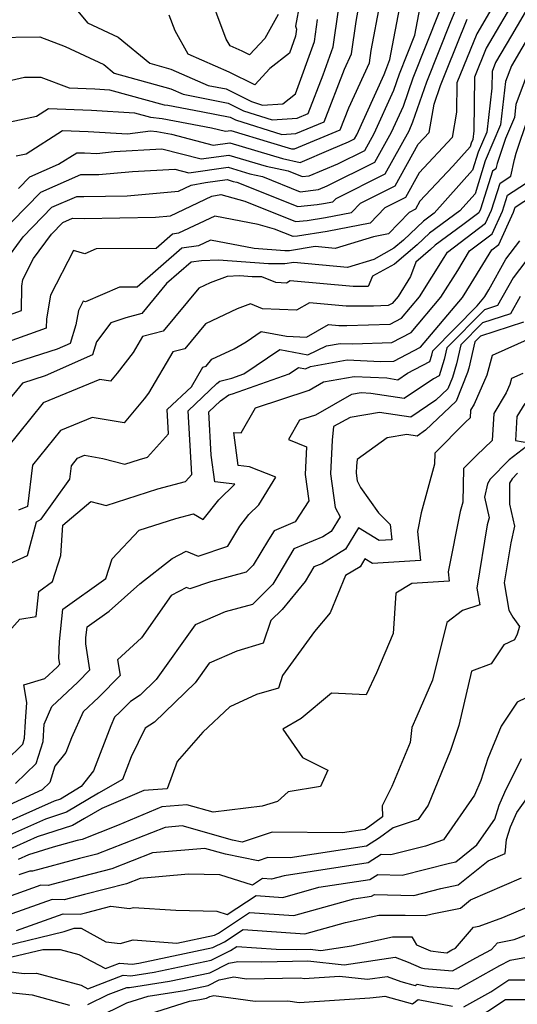
# Model space of a CAD drawing. Extents: x 2106028 to 2114230, y 2865558 to 2871231.
# Drawn here: x 2106231 to 2106311, y 2868553 to 2868712 of the extents above; entities that cross this region are included whole.
import ezdxf

# ---------------------------------------------------------------- set-up
doc = ezdxf.new("R2010")
doc.units = 0

msp = doc.modelspace()

# ---------------------------------------------------------------- linework, layer by layer
at = {"layer": 'Unknown_Line_Type', "color": 0}
for points in [[(2106276.91, 2868718.22, 2860), (2106275.52, 2868710.68, 2860), (2106275.68, 2868710.2, 2860), (2106275.51, 2868709.04, 2860), (2106274.53, 2868706.3, 2860), (2106271.35, 2868703.82, 2860), (2106268.93, 2868701.23, 2860), (2106264.81, 2868703.23, 2860), (2106258.21, 2868706.16, 2860), (2106256.09, 2868709.92, 2860), (2106255.14, 2868712.45, 2860)], [(2106272.71, 2868712.51, 2858), (2106270.56, 2868708.67, 2858), (2106268.1, 2868706.04, 2858), (2106266.89, 2868706.63, 2858), (2106264.96, 2868707.49, 2858), (2106264.34, 2868708.59, 2858), (2106261.17, 2868717.09, 2858)], [(2106311.22, 2868715.65, 2882), (2106306.21, 2868707.13, 2882), (2106304.31, 2868702.43, 2882), (2106304.23, 2868693.79, 2882), (2106304.07, 2868692.42, 2882), (2106303.8, 2868691.8, 2882), (2106303.62, 2868691.23, 2882), (2106300.83, 2868688.12, 2882), (2106295.54, 2868682.46, 2882), (2106294.84, 2868681.2, 2882), (2106293.78, 2868680.67, 2882), (2106290.5, 2868677.24, 2882), (2106288.07, 2868676.76, 2882), (2106281.9, 2868674.86, 2882), (2106278.65, 2868675.17, 2882), (2106274.55, 2868674.49, 2882), (2106273.78, 2868674.49, 2882), (2106268.86, 2868674.85, 2882), (2106261.82, 2868676.2, 2882), (2106259.84, 2868675.27, 2882), (2106257.18, 2868674.91, 2882), (2106249.98, 2868668.63, 2882), (2106247.15, 2868668.62, 2882), (2106241.67, 2868666.26, 2882), (2106241.29, 2868666.37, 2882), (2106240.52, 2868664.86, 2882), (2106240.11, 2868662.58, 2882), (2106239.2, 2868659.59, 2882), (2106237.11, 2868658.66, 2882), (2106227.8, 2868655.69, 2882)], [(2106308.25, 2868715.52, 2880), (2106304.68, 2868709.45, 2880), (2106301.46, 2868701.51, 2880), (2106301.42, 2868696.79, 2880), (2106300.72, 2868692.74, 2880), (2106295.41, 2868687.07, 2880), (2106293.2, 2868683.09, 2880), (2106289.86, 2868681.42, 2880), (2106287.5, 2868678.96, 2880), (2106280.6, 2868677.6, 2880), (2106275.81, 2868676.85, 2880), (2106275.1, 2868676.77, 2880), (2106272.11, 2868677.97, 2880), (2106269.49, 2868678.71, 2880), (2106262.5, 2868680.05, 2880), (2106256.67, 2868677.31, 2880), (2106255.68, 2868677.18, 2880), (2106253.03, 2868674.86, 2880), (2106243.37, 2868674.81, 2880), (2106241.53, 2868674.02, 2880), (2106239.73, 2868674.55, 2880), (2106236.05, 2868667.36, 2880), (2106235.37, 2868663.56, 2880), (2106235.34, 2868662.05, 2880), (2106229.22, 2868659.83, 2880)], [(2106230.49, 2868689.76, 2870), (2106232.1, 2868690.11, 2870), (2106237.98, 2868693.85, 2870), (2106242.07, 2868693.69, 2870), (2106248.41, 2868693.31, 2870), (2106252.11, 2868693.8, 2870), (2106253.13, 2868693.7, 2870), (2106255.5, 2868693.26, 2870), (2106262.23, 2868691.51, 2870), (2106264.92, 2868691.89, 2870), (2106273.41, 2868689.33, 2870), (2106276.26, 2868688.72, 2870), (2106281.23, 2868690.86, 2870), (2106284.03, 2868692.03, 2870), (2106285.01, 2868692.52, 2870), (2106285.36, 2868693.15, 2870), (2106289.78, 2868702.87, 2870), (2106290.03, 2868703.6, 2870), (2106290.71, 2868705.3, 2870), (2106292.45, 2868714.6, 2870)], [(2106230.85, 2868684.5, 2872), (2106232.69, 2868686.4, 2872), (2106237.33, 2868688.43, 2872), (2106240.26, 2868690.29, 2872), (2106241.52, 2868690.24, 2872), (2106243.47, 2868690.13, 2872), (2106246.28, 2868690.5, 2872), (2106253.95, 2868690.92, 2872), (2106260.27, 2868689.28, 2872), (2106264.77, 2868689.91, 2872), (2106270.76, 2868688.11, 2872), (2106274.31, 2868687.34, 2872), (2106276.59, 2868686.43, 2872), (2106277.71, 2868686.55, 2872), (2106282.32, 2868688.48, 2872), (2106286.65, 2868690.64, 2872), (2106288.16, 2868693.37, 2872), (2106291.33, 2868700.33, 2872), (2106292.23, 2868702.97, 2872), (2106294.74, 2868709.22, 2872), (2106295.79, 2868714.84, 2872)], [(2106238.32, 2868715.64, 2862), (2106241.98, 2868711.19, 2862), (2106246.95, 2868708.87, 2862), (2106252.04, 2868704.69, 2862), (2106255.43, 2868703.74, 2862), (2106261.43, 2868701.12, 2862), (2106264.32, 2868700.56, 2862), (2106268.42, 2868698.51, 2862), (2106270.2, 2868697.96, 2862), (2106273.45, 2868698.14, 2862), (2106275.52, 2868699.75, 2862), (2106278.54, 2868708.2, 2862), (2106279.04, 2868711.75, 2862)], [(2106313.39, 2868714.45, 2884), (2106310.29, 2868709.14, 2884), (2106307.74, 2868704.81, 2884), (2106307.15, 2868703.35, 2884), (2106307.13, 2868700.67, 2884), (2106306.3, 2868693.59, 2884), (2106304.92, 2868690.39, 2884), (2106304.02, 2868687.45, 2884), (2106297.83, 2868680.54, 2884), (2106296.11, 2868679.28, 2884), (2106292.89, 2868676.22, 2884), (2106291.35, 2868674.91, 2884), (2106288.09, 2868673.11, 2884), (2106283.85, 2868671.8, 2884), (2106275.23, 2868672.63, 2884), (2106273.76, 2868672.39, 2884), (2106271.14, 2868672.4, 2884), (2106263.11, 2868672.99, 2884), (2106260.37, 2868672.88, 2884), (2106258.68, 2868672.65, 2884), (2106254.73, 2868669.2, 2884), (2106250.74, 2868664.39, 2884), (2106248.15, 2868663.71, 2884), (2106245.77, 2868662.9, 2884), (2106243.42, 2868659.81, 2884), (2106242.8, 2868657.76, 2884), (2106235.14, 2868654.35, 2884), (2106231.49, 2868653.19, 2884), (2106223.43, 2868643.37, 2884)], [(2106225.49, 2868701.01, 2866), (2106231.85, 2868702.42, 2866), (2106234.49, 2868702.46, 2866), (2106239.02, 2868700.74, 2866), (2106243.19, 2868700.57, 2866), (2106245.52, 2868700.43, 2866), (2106254.31, 2868697.98, 2866), (2106254.94, 2868697.92, 2866), (2106260.27, 2868696.91, 2866), (2106264.98, 2868695.99, 2866), (2106265.82, 2868695.58, 2866), (2106273.28, 2868693.24, 2866), (2106275.54, 2868693.37, 2866), (2106280.12, 2868695.28, 2866), (2106283.38, 2868703.75, 2866), (2106284.51, 2868706.2, 2866), (2106285.25, 2868711.39, 2866), (2106285.76, 2868714.12, 2866)], [(2106226.49, 2868708.83, 2864), (2106234.31, 2868708.93, 2864), (2106238.36, 2868707.4, 2864), (2106244.61, 2868704.48, 2864), (2106246.29, 2868703.11, 2864), (2106255.41, 2868700.55, 2864), (2106257.38, 2868699.69, 2864), (2106264.65, 2868698.28, 2864), (2106267.12, 2868697.05, 2864), (2106271.74, 2868695.6, 2864), (2106275.74, 2868695.82, 2864), (2106277.53, 2868696.57, 2864), (2106279.93, 2868702.8, 2864), (2106281.56, 2868707.35, 2864), (2106282.41, 2868713.31, 2864)], [(2106227.5, 2868694.82, 2868), (2106233.76, 2868696.18, 2868), (2106235.7, 2868697.42, 2868), (2106242.63, 2868697.13, 2868), (2106249.54, 2868696.72, 2868), (2106252.16, 2868695.99, 2868), (2106254.04, 2868695.81, 2868), (2106261.98, 2868694.31, 2868), (2106264.19, 2868693.74, 2868), (2106265.08, 2868693.86, 2868), (2106271.47, 2868691.93, 2868), (2106274.83, 2868690.89, 2868), (2106275.34, 2868690.91, 2868), (2106282.7, 2868693.99, 2868), (2106284.06, 2868697.49, 2868), (2106287.4, 2868704.74, 2868), (2106287.68, 2868706.74, 2868), (2106289.11, 2868714.36, 2868)], [(2106229.57, 2868673.95, 2876), (2106231.63, 2868676.72, 2876), (2106236.24, 2868681.49, 2876), (2106240.25, 2868683.24, 2876), (2106241.37, 2868683.22, 2876), (2106248.36, 2868683.36, 2876), (2106256.65, 2868684.08, 2876), (2106258.68, 2868685.04, 2876), (2106261.01, 2868685.48, 2876), (2106264.47, 2868685.96, 2876), (2106265.46, 2868685.66, 2876), (2106266.04, 2868685.54, 2876), (2106275.85, 2868681.6, 2876), (2106278.97, 2868681.94, 2876), (2106280.01, 2868682.1, 2876), (2106281.51, 2868682.4, 2876), (2106282.02, 2868682.93, 2876), (2106289.93, 2868686.86, 2876), (2106293.78, 2868693.82, 2876), (2106294.42, 2868695.23, 2876), (2106296.63, 2868701.72, 2876), (2106300.54, 2868711.43, 2876), (2106301.62, 2868714.1, 2876)], [(2106229.82, 2868679.15, 2874), (2106234.46, 2868683.95, 2874), (2106240.91, 2868686.76, 2874), (2106241.3, 2868686.75, 2874), (2106243.8, 2868686.8, 2874), (2106249.21, 2868687.27, 2874), (2106256.05, 2868687.65, 2874), (2106258.32, 2868687.06, 2874), (2106264.62, 2868687.94, 2874), (2106268.11, 2868686.88, 2874), (2106270.18, 2868686.44, 2874), (2106276.22, 2868684.01, 2874), (2106279.19, 2868684.34, 2874), (2106280.61, 2868684.93, 2874), (2106288.29, 2868688.75, 2874), (2106290.97, 2868693.59, 2874), (2106292.87, 2868697.78, 2874), (2106294.43, 2868702.35, 2874), (2106298.77, 2868713.14, 2874)], [(2106223.3, 2868661.96, 2878), (2106231.33, 2868664.87, 2878), (2106231.39, 2868668.82, 2878), (2106231.58, 2868669.85, 2878), (2106233.31, 2868673.24, 2878), (2106236.21, 2868677.16, 2878), (2106238.02, 2868679.03, 2878), (2106239.59, 2868679.72, 2878), (2106241.43, 2868679.69, 2878), (2106252.92, 2868679.93, 2878), (2106255.35, 2868680.14, 2878), (2106261.99, 2868683.28, 2878), (2106263.45, 2868683.56, 2878), (2106267.31, 2868682.46, 2878), (2106275.47, 2868679.19, 2878), (2106277.39, 2868679.39, 2878), (2106280.31, 2868679.85, 2878), (2106284.51, 2868680.68, 2878), (2106285.94, 2868682.18, 2878), (2106291.56, 2868684.97, 2878), (2106295.27, 2868691.67, 2878), (2106297.02, 2868693.54, 2878), (2106297.81, 2868698.09, 2878), (2106298.83, 2868701.1, 2878), (2106299.8, 2868703.51, 2878), (2106303.15, 2868711.77, 2878)], [(2106314.89, 2868712.15, 2886), (2106310.3, 2868704.28, 2886), (2106309.35, 2868701.73, 2886), (2106308.53, 2868694.77, 2886), (2106306.04, 2868688.98, 2886), (2106304.42, 2868683.66, 2886), (2106301.99, 2868680.95, 2886), (2106297.06, 2868677.34, 2886), (2106295.08, 2868675.45, 2886), (2106291.43, 2868672.36, 2886), (2106287.88, 2868670.39, 2886), (2106287.18, 2868668.73, 2886), (2106284.79, 2868668.72, 2886), (2106274.66, 2868669.66, 2886), (2106274.03, 2868669.3, 2886), (2106272.35, 2868669.36, 2886), (2106270.08, 2868670.3, 2886), (2106268.5, 2868670.3, 2886), (2106266.49, 2868670.45, 2886), (2106264.49, 2868670.37, 2886), (2106261.75, 2868669.33, 2886), (2106259.93, 2868668.48, 2886), (2106254.2, 2868661.56, 2886), (2106250.87, 2868660.69, 2886), (2106249.35, 2868658.1, 2886), (2106246.77, 2868654.77, 2886), (2106245.69, 2868653.48, 2886), (2106243.96, 2868653.77, 2886), (2106234.85, 2868649.99, 2886), (2106226.83, 2868640.13, 2886)], [(2106313.69, 2868705.22, 2888), (2106311.01, 2868698.05, 2888), (2106310.77, 2868695.94, 2888), (2106309.32, 2868692.57, 2888), (2106308.07, 2868688.89, 2888), (2106307.98, 2868688.56, 2888), (2106307.78, 2868687.68, 2888), (2106307.22, 2868687.32, 2888), (2106305.3, 2868681.17, 2888), (2106305.05, 2868680.62, 2888), (2106302.45, 2868678.65, 2888), (2106298.01, 2868675.4, 2888), (2106297.26, 2868674.68, 2888), (2106294.9, 2868672.68, 2888), (2106294.02, 2868670.35, 2888), (2106292.01, 2868667.15, 2888), (2106291.04, 2868666, 2888), (2106290.41, 2868665.68, 2888), (2106288.08, 2868665.59, 2888), (2106283.64, 2868665.58, 2888), (2106277.74, 2868666.13, 2888), (2106275.66, 2868664.95, 2888), (2106270.16, 2868665.17, 2888), (2106268.24, 2868665.96, 2888), (2106266.12, 2868665.16, 2888), (2106260.99, 2868662.75, 2888), (2106257.66, 2868658.73, 2888), (2106255.73, 2868658.22, 2888), (2106251.81, 2868651.57, 2888), (2106251.09, 2868650.64, 2888), (2106247.88, 2868646.8, 2888), (2106242.74, 2868647.67, 2888), (2106237.62, 2868645.55, 2888), (2106233.11, 2868640, 2888), (2106232.32, 2868633.31, 2888), (2106230.86, 2868632.75, 2888)], [(2106228.38, 2868623.64, 2890), (2106232.32, 2868625.43, 2890), (2106233.75, 2868630.83, 2890), (2106234.51, 2868631.3, 2890), (2106239.13, 2868637.73, 2890), (2106239.38, 2868639.88, 2890), (2106240.38, 2868641.11, 2890), (2106241.52, 2868641.58, 2890), (2106244.48, 2868641.07, 2890), (2106247.98, 2868640.13, 2890), (2106250.38, 2868640.89, 2890), (2106251.66, 2868641.24, 2890), (2106255.05, 2868645.02, 2890), (2106254.82, 2868648.93, 2890), (2106258.72, 2868652.59, 2890), (2106260.58, 2868655.76, 2890), (2106261.12, 2868655.9, 2890), (2106262.04, 2868657.02, 2890), (2106265.63, 2868658.7, 2890), (2106267.56, 2868659.85, 2890), (2106269.96, 2868661.48, 2890), (2106274.05, 2868660.73, 2890), (2106277.29, 2868660.59, 2890), (2106280.81, 2868662.6, 2890), (2106282.5, 2868662.45, 2890), (2106283.77, 2868662.45, 2890), (2106290.72, 2868662.7, 2890), (2106292.57, 2868663.66, 2890), (2106295.46, 2868667.09, 2890), (2106299.44, 2868673.4, 2890), (2106299.97, 2868674.28, 2890), (2106306.12, 2868678.92, 2890), (2106307.08, 2868681.01, 2890), (2106308.44, 2868685.39, 2890), (2106310.16, 2868686.5, 2890), (2106310.78, 2868689.2, 2890), (2106311.05, 2868690.22, 2890), (2106313, 2868695.96, 2890)], [(2106228.53, 2868612.29, 2892), (2106231.1, 2868615.2, 2892), (2106233.69, 2868615.63, 2892), (2106234.13, 2868619.65, 2892), (2106236.34, 2868621.22, 2892), (2106237.71, 2868625.42, 2892), (2106238.03, 2868630.34, 2892), (2106242.53, 2868634.14, 2892), (2106244.98, 2868633.48, 2892), (2106253.31, 2868636.14, 2892), (2106257.77, 2868637.35, 2892), (2106258.77, 2868638.46, 2892), (2106258.18, 2868648.74, 2892), (2106262.81, 2868653.1, 2892), (2106263.32, 2868653.48, 2892), (2106265.23, 2868653.98, 2892), (2106267.17, 2868654.66, 2892), (2106272.96, 2868658.59, 2892), (2106277.48, 2868657.76, 2892), (2106280.49, 2868659.19, 2892), (2106282.71, 2868659.59, 2892), (2106284.72, 2868659.49, 2892), (2106291.02, 2868659.72, 2892), (2106294.11, 2868661.32, 2892), (2106298.92, 2868667.03, 2892), (2106301.62, 2868671.31, 2892), (2106303.54, 2868674.46, 2892), (2106307.19, 2868677.22, 2892), (2106308.86, 2868680.86, 2892), (2106309.67, 2868683.46, 2892), (2106312.55, 2868685.33, 2892)], [(2106226.03, 2868589.7, 2894), (2106231.55, 2868595.03, 2894), (2106231.86, 2868596.04, 2894), (2106232.01, 2868598.73, 2894), (2106232.19, 2868601.76, 2894), (2106231.71, 2868604.61, 2894), (2106235.12, 2868605.63, 2894), (2106237.08, 2868607.47, 2894), (2106237.51, 2868607.91, 2894), (2106237.36, 2868608.85, 2894), (2106237.46, 2868611.6, 2894), (2106238.03, 2868616.81, 2894), (2106244.95, 2868621.72, 2894), (2106245.98, 2868624.87, 2894), (2106250.32, 2868629.49, 2894), (2106256.24, 2868631.38, 2894), (2106259.04, 2868632.14, 2894), (2106260.64, 2868631.21, 2894), (2106263.15, 2868634.37, 2894), (2106265.7, 2868636.9, 2894), (2106262.51, 2868637.29, 2894), (2106261.93, 2868641.6, 2894), (2106261.53, 2868648.54, 2894), (2106263.41, 2868650.31, 2894), (2106264.73, 2868651.32, 2894), (2106265.36, 2868651.48, 2894), (2106274.46, 2868654.68, 2894), (2106275.96, 2868655.7, 2894), (2106277.13, 2868655.49, 2894), (2106277.91, 2868655.86, 2894), (2106283.82, 2868656.93, 2894), (2106289.18, 2868656.67, 2894), (2106291.32, 2868656.74, 2894), (2106295.64, 2868658.98, 2894), (2106302.38, 2868666.97, 2894), (2106303.79, 2868669.21, 2894), (2106307.1, 2868674.65, 2894), (2106308.26, 2868675.52, 2894), (2106310.64, 2868680.71, 2894), (2106310.9, 2868681.54, 2894), (2106314.93, 2868684.15, 2894)], [(2106317.03, 2868678.64, 2898), (2106310.54, 2868670.14, 2898), (2106308.06, 2868665.7, 2898), (2106305.92, 2868665, 2898), (2106299.88, 2868658.88, 2898), (2106299.45, 2868656.98, 2898), (2106298.66, 2868654.38, 2898), (2106297.7, 2868653.89, 2898), (2106293.02, 2868650.72, 2898), (2106287.65, 2868651.53, 2898), (2106286.05, 2868651.61, 2898), (2106284.54, 2868651.33, 2898), (2106278.69, 2868648.05, 2898), (2106276.15, 2868647.21, 2898), (2106274.39, 2868644.13, 2898), (2106277.24, 2868642.92, 2898), (2106277.04, 2868638.47, 2898), (2106277.64, 2868634.24, 2898), (2106275.46, 2868630.83, 2898), (2106272.04, 2868629.39, 2898), (2106271.17, 2868627.94, 2898), (2106268.69, 2868623.89, 2898), (2106267.54, 2868622.75, 2898), (2106261.82, 2868621.19, 2898), (2106258.48, 2868620.06, 2898), (2106257.93, 2868620.3, 2898), (2106255.48, 2868619, 2898), (2106250.66, 2868612.19, 2898), (2106246.84, 2868608.64, 2898), (2106247.25, 2868606.11, 2898), (2106243.82, 2868602.62, 2898), (2106241.3, 2868600.26, 2898), (2106239.42, 2868596.09, 2898), (2106238.52, 2868593.72, 2898), (2106236.74, 2868591.49, 2898), (2106235.92, 2868588.89, 2898), (2106234.68, 2868587.69, 2898), (2106223.77, 2868582.72, 2898)], [(2106230.36, 2868588.7, 2896), (2106233.73, 2868591.96, 2896), (2106234.84, 2868595.46, 2896), (2106234.99, 2868598.3, 2896), (2106236.26, 2868601.11, 2896), (2106240.45, 2868605.04, 2896), (2106242.38, 2868607.01, 2896), (2106241.71, 2868611.21, 2896), (2106241.74, 2868612.16, 2896), (2106241.94, 2868613.97, 2896), (2106245.45, 2868616.46, 2896), (2106250.41, 2868620.89, 2896), (2106255.61, 2868624.93, 2896), (2106257.87, 2868626.13, 2896), (2106259.82, 2868625.3, 2896), (2106264.58, 2868626.92, 2896), (2106266.51, 2868630.14, 2896), (2106268, 2868632.02, 2896), (2106269.61, 2868633.61, 2896), (2106272.31, 2868638.06, 2896), (2106268.08, 2868639.71, 2896), (2106266.27, 2868639.93, 2896), (2106265.56, 2868645.22, 2896), (2106266.76, 2868645.19, 2896), (2106269.07, 2868649.23, 2896), (2106277.67, 2868652.07, 2896), (2106279.98, 2868653.37, 2896), (2106284.93, 2868654.27, 2896), (2106290.23, 2868654.01, 2896), (2106291.98, 2868653.74, 2896), (2106293.51, 2868654.78, 2896), (2106297.16, 2868656.67, 2896), (2106297.46, 2868657.67, 2896), (2106297.63, 2868658.41, 2896), (2106304.77, 2868665.64, 2896), (2106305.84, 2868666.91, 2896), (2106305.97, 2868667.12, 2896), (2106306.62, 2868668.18, 2896), (2106309.38, 2868673.13, 2896), (2106311.64, 2868676.09, 2896)], [(2106311.69, 2868667.15, 2900), (2106310.13, 2868664.35, 2900), (2106305.61, 2868662.87, 2900), (2106302.14, 2868659.35, 2900), (2106301.44, 2868656.29, 2900), (2106300.77, 2868654.09, 2900), (2106300.05, 2868652.27, 2900), (2106298.12, 2868650.44, 2900), (2106294.06, 2868647.7, 2900), (2106289.02, 2868648.46, 2900), (2106284.29, 2868647.66, 2900), (2106281.63, 2868646.18, 2900), (2106281.39, 2868643.98, 2900), (2106281.15, 2868638.57, 2900), (2106281.91, 2868633.18, 2900), (2106282.68, 2868631.63, 2900), (2106281.25, 2868629.27, 2900), (2106279.89, 2868628.44, 2900), (2106275.25, 2868626.48, 2900), (2106272.65, 2868622.14, 2900), (2106271.86, 2868620.84, 2900), (2106268.54, 2868617.56, 2900), (2106264.15, 2868616.37, 2900), (2106259.31, 2868614.26, 2900), (2106253.03, 2868605.45, 2900), (2106250.46, 2868602.96, 2900), (2106248.9, 2868601.95, 2900), (2106247.19, 2868600.19, 2900), (2106246.35, 2868599.4, 2900), (2106245.72, 2868598.02, 2900), (2106242.95, 2868590.75, 2900), (2106240.94, 2868588.22, 2900), (2106237.61, 2868586.21, 2900), (2106236.61, 2868585.9, 2900), (2106225, 2868580.73, 2900)], [(2106312.21, 2868663, 2902), (2106305.3, 2868660.74, 2902), (2106304.39, 2868659.82, 2902), (2106303.43, 2868655.6, 2902), (2106303.22, 2868654.89, 2902), (2106301.39, 2868650.27, 2902), (2106296.45, 2868645.59, 2902), (2106295.1, 2868644.67, 2902), (2106293.42, 2868644.93, 2902), (2106290.28, 2868644.4, 2902), (2106285.42, 2868640.91, 2902), (2106285.31, 2868639.89, 2902), (2106285.26, 2868638.67, 2902), (2106285.43, 2868637.46, 2902), (2106285.97, 2868636.37, 2902), (2106288.84, 2868632.28, 2902), (2106290.77, 2868630.41, 2902), (2106291.03, 2868627.98, 2902), (2106288.95, 2868627.84, 2902), (2106285.65, 2868629.87, 2902), (2106283.57, 2868626.44, 2902), (2106279.72, 2868624.1, 2902), (2106278.47, 2868623.58, 2902), (2106277.07, 2868621.23, 2902), (2106273.36, 2868616.75, 2902), (2106271.54, 2868614.95, 2902), (2106270.3, 2868611.29, 2902), (2106266.04, 2868610.03, 2902), (2106261.59, 2868608.09, 2902), (2106259.32, 2868604.91, 2902), (2106252.79, 2868598.59, 2902), (2106251.28, 2868597.61, 2902), (2106249, 2868593.02, 2902), (2106247.61, 2868589.39, 2902), (2106243.73, 2868587.17, 2902), (2106238.6, 2868584.08, 2902), (2106235.24, 2868583, 2902), (2106226.94, 2868579.31, 2902)], [(2106313.3, 2868660.37, 2904), (2106307.19, 2868657.61, 2904), (2106306.34, 2868654.48, 2904), (2106304.26, 2868649.79, 2904), (2106303.68, 2868648.85, 2904), (2106303.61, 2868647.6, 2904), (2106302.89, 2868646.91, 2904), (2106297.93, 2868641.93, 2904), (2106297.89, 2868640.11, 2904), (2106295.74, 2868632.3, 2904), (2106295.14, 2868629.28, 2904), (2106295.64, 2868624.64, 2904), (2106287.9, 2868624.14, 2904), (2106286.67, 2868624.9, 2904), (2106285.89, 2868623.62, 2904), (2106283.56, 2868622.2, 2904), (2106281.09, 2868616.2, 2904), (2106278.58, 2868613.21, 2904), (2106273.41, 2868606.09, 2904), (2106272.73, 2868604.07, 2904), (2106269.21, 2868603.03, 2904), (2106264.92, 2868601.07, 2904), (2106260.58, 2868596.98, 2904), (2106256.42, 2868592.25, 2904), (2106254.8, 2868587.86, 2904), (2106251.08, 2868587.57, 2904), (2106244.3, 2868584.71, 2904), (2106241.51, 2868583.11, 2904), (2106239.59, 2868581.95, 2904), (2106233.87, 2868580.11, 2904), (2106228.89, 2868577.89, 2904)], [(2106312.1, 2868654.74, 2906), (2106310.3, 2868653.92, 2906), (2106310.04, 2868652.99, 2906), (2106309.43, 2868651.61, 2906), (2106307.42, 2868648.32, 2906), (2106307.15, 2868643.93, 2906), (2106304.63, 2868641.54, 2906), (2106302.56, 2868639.46, 2906), (2106302.44, 2868634.02, 2906), (2106302.02, 2868632.51, 2906), (2106300.08, 2868622.79, 2906), (2106300.25, 2868621.31, 2906), (2106294.24, 2868620.92, 2906), (2106291.66, 2868619.35, 2906), (2106291.24, 2868612.88, 2906), (2106288.52, 2868606.56, 2906), (2106286.9, 2868603.02, 2906), (2106281.28, 2868603.27, 2906), (2106276.38, 2868599.21, 2906), (2106273.44, 2868597.49, 2906), (2106276.62, 2868592.93, 2906), (2106280.72, 2868590.85, 2906), (2106279.51, 2868588.23, 2906), (2106274.31, 2868587.38, 2906), (2106272.57, 2868585.84, 2906), (2106270.13, 2868585.08, 2906), (2106262.25, 2868584.13, 2906), (2106257.99, 2868585.28, 2906), (2106253.95, 2868584.96, 2906), (2106246.81, 2868581.95, 2906), (2106241.13, 2868579.72, 2906), (2106240.34, 2868579.52, 2906), (2106236.46, 2868578.49, 2906), (2106232.5, 2868577.22, 2906), (2106230.84, 2868576.48, 2906)], [(2106312.43, 2868649.88, 2908), (2106311.15, 2868647.79, 2908), (2106310.92, 2868643.95, 2908), (2106313.38, 2868643.51, 2908), (2106309.9, 2868640.83, 2908), (2106306.87, 2868637.72, 2908), (2106306.41, 2868636.97, 2908), (2106305.92, 2868634.81, 2908), (2106306.67, 2868631.51, 2908), (2106306.39, 2868630.37, 2908), (2106304.73, 2868620.19, 2908), (2106305.19, 2868617.5, 2908), (2106302.39, 2868616.57, 2908), (2106299.89, 2868614.66, 2908), (2106297.54, 2868605.34, 2908), (2106295.05, 2868599.55, 2908), (2106294.21, 2868597.72, 2908), (2106293.99, 2868595.32, 2908), (2106291.01, 2868588.26, 2908), (2106289.43, 2868585.11, 2908), (2106289.51, 2868583.33, 2908), (2106287.27, 2868581.7, 2908), (2106286.65, 2868581.32, 2908), (2106283.05, 2868580.76, 2908), (2106271.75, 2868580.91, 2908), (2106266.89, 2868579.3, 2908), (2106265.32, 2868579.62, 2908), (2106257.21, 2868581.88, 2908), (2106254.48, 2868581.64, 2908), (2106243.51, 2868577.34, 2908), (2106240.72, 2868576.63, 2908), (2106233.1, 2868574.62, 2908), (2106232.7, 2868574.62, 2908), (2106230.91, 2868573.99, 2908)], [(2106311.26, 2868638.69, 2910), (2106310.39, 2868637.79, 2910), (2106309.95, 2868637.08, 2910), (2106309.99, 2868633.69, 2910), (2106310.8, 2868630.13, 2910), (2106310.16, 2868627.49, 2910), (2106309.1, 2868621.03, 2910), (2106309.85, 2868616.65, 2910), (2106310.53, 2868615.48, 2910), (2106311.57, 2868614, 2910), (2106311.22, 2868612.74, 2910), (2106310.78, 2868611.87, 2910), (2106309.06, 2868611.04, 2910), (2106307.04, 2868607.99, 2910), (2106303.86, 2868606.83, 2910), (2106301.78, 2868598.05, 2910), (2106300.48, 2868594.01, 2910), (2106296.84, 2868585.22, 2910), (2106295.24, 2868582.94, 2910), (2106291.25, 2868581.56, 2910), (2106289.03, 2868579.95, 2910), (2106286.93, 2868578.63, 2910), (2106274.65, 2868576.75, 2910), (2106271.04, 2868576.79, 2910), (2106269.48, 2868576.28, 2910), (2106264.24, 2868577.34, 2910), (2106260.9, 2868578.27, 2910), (2106252.48, 2868577.55, 2910), (2106245.88, 2868574.96, 2910), (2106241.11, 2868573.74, 2910), (2106235.67, 2868572.31, 2910), (2106234.49, 2868572.33, 2910), (2106229.12, 2868570.42, 2910)], [(2106316.8, 2868604.49, 2912), (2106311.2, 2868601.8, 2912), (2106308.65, 2868597.94, 2912), (2106306.47, 2868592.73, 2912), (2106305.34, 2868589.22, 2912), (2106304.35, 2868586.82, 2912), (2106299.31, 2868579.64, 2912), (2106296.46, 2868578.65, 2912), (2106290.84, 2868577.23, 2912), (2106289.3, 2868577.27, 2912), (2106287.2, 2868575.95, 2912), (2106273.67, 2868573.87, 2912), (2106271.65, 2868573.31, 2912), (2106270.16, 2868573.41, 2912), (2106268.55, 2868572.35, 2912), (2106263.33, 2868573.99, 2912), (2106258.26, 2868574.12, 2912), (2106250.47, 2868573.45, 2912), (2106248.26, 2868572.58, 2912), (2106241.5, 2868570.86, 2912), (2106238.24, 2868570, 2912), (2106236.27, 2868570.03, 2912), (2106227.33, 2868566.86, 2912)], [(2106230.55, 2868565.07, 2914), (2106238.06, 2868567.74, 2914), (2106240.82, 2868567.69, 2914), (2106241.89, 2868567.97, 2914), (2106245.75, 2868568.96, 2914), (2106248.73, 2868568.59, 2914), (2106249.42, 2868568.78, 2914), (2106256.19, 2868568.31, 2914), (2106262.82, 2868568.14, 2914), (2106264.49, 2868567.62, 2914), (2106269.13, 2868570.68, 2914), (2106273.43, 2868570.39, 2914), (2106279.27, 2868572.01, 2914), (2106287.48, 2868573.27, 2914), (2106288.75, 2868574.07, 2914), (2106292.69, 2868573.97, 2914), (2106300.31, 2868575.9, 2914), (2106301.31, 2868576.1, 2914), (2106304.69, 2868578.83, 2914), (2106307.59, 2868582.99, 2914), (2106308.31, 2868585.23, 2914), (2106309.21, 2868587.31, 2914), (2106311.88, 2868592.72, 2914)], [(2106228.48, 2868562.54, 2916), (2106238.22, 2868564.87, 2916), (2106239.84, 2868565.44, 2916), (2106240.94, 2868565.42, 2916), (2106244.94, 2868563.24, 2916), (2106247.24, 2868562.96, 2916), (2106249.33, 2868563.53, 2916), (2106256.37, 2868563.04, 2916), (2106262.44, 2868564.32, 2916), (2106263.1, 2868564.64, 2916), (2106268.1, 2868567.95, 2916), (2106275.21, 2868567.46, 2916), (2106284.87, 2868570.15, 2916), (2106287.75, 2868570.59, 2916), (2106288.2, 2868570.87, 2916), (2106294.54, 2868570.71, 2916), (2106298.91, 2868571.82, 2916), (2106301.69, 2868572.39, 2916), (2106306.53, 2868576.29, 2916), (2106309.25, 2868577.46, 2916), (2106309.49, 2868579.72, 2916), (2106310.14, 2868581.73, 2916), (2106311.16, 2868584.06, 2916), (2106312.75, 2868586.28, 2916)], [(2106229.79, 2868560.81, 2918), (2106234.77, 2868562, 2918), (2106237.57, 2868562.01, 2918), (2106240.6, 2868561.21, 2918), (2106244.86, 2868558.93, 2918), (2106247.15, 2868559.81, 2918), (2106249.19, 2868559.62, 2918), (2106250.25, 2868559.78, 2918), (2106262.19, 2868562.29, 2918), (2106264.07, 2868563.23, 2918), (2106267.08, 2868565.22, 2918), (2106277, 2868564.54, 2918), (2106283.56, 2868566.36, 2918), (2106288.92, 2868567.53, 2918), (2106293.14, 2868567.54, 2918), (2106296.39, 2868567.46, 2918), (2106297.5, 2868567.74, 2918), (2106302.07, 2868568.67, 2918), (2106303.69, 2868569.98, 2918), (2106311.91, 2868573.52, 2918)], [(2106228.84, 2868558.53, 2920), (2106231.8, 2868558.15, 2920), (2106233.77, 2868558.16, 2920), (2106240.97, 2868556.25, 2920), (2106242.06, 2868555.67, 2920), (2106247.73, 2868557.85, 2920), (2106248.96, 2868557.74, 2920), (2106252.71, 2868558.33, 2920), (2106261.93, 2868560.26, 2920), (2106265.04, 2868561.82, 2920), (2106266.05, 2868562.49, 2920), (2106272.4, 2868562.05, 2920), (2106275.71, 2868562, 2920), (2106277.88, 2868562.05, 2920), (2106279.6, 2868561.86, 2920), (2106284.54, 2868562.59, 2920), (2106291.13, 2868564.03, 2920), (2106294.26, 2868564.03, 2920), (2106294.97, 2868562.77, 2920), (2106297.22, 2868561.79, 2920), (2106298.89, 2868561.57, 2920), (2106299.87, 2868561.48, 2920), (2106300.7, 2868561.94, 2920), (2106301.25, 2868562.23, 2920), (2106304.17, 2868565.57, 2920), (2106305.06, 2868565.75, 2920), (2106308.92, 2868567.14, 2920), (2106314.58, 2868569.58, 2920)], [(2106242.02, 2868553.15, 2922), (2106245.29, 2868554.73, 2922), (2106248.31, 2868555.9, 2922), (2106248.74, 2868555.86, 2922), (2106255.17, 2868556.87, 2922), (2106261.67, 2868558.23, 2922), (2106264.76, 2868559.79, 2922), (2106266.21, 2868560.07, 2922), (2106270.09, 2868560.01, 2922), (2106277.49, 2868560.15, 2922), (2106283.35, 2868559.54, 2922), (2106291.55, 2868560.74, 2922), (2106293.66, 2868559.93, 2922), (2106295.73, 2868559.03, 2922), (2106296.26, 2868558.96, 2922), (2106300.78, 2868558.57, 2922), (2106304.56, 2868560.67, 2922), (2106307.06, 2868561.97, 2922), (2106308.02, 2868563.07, 2922), (2106310.71, 2868563.62, 2922), (2106313.42, 2868564.6, 2922)], [(2106243.41, 2868551, 2924), (2106248.33, 2868553.39, 2924), (2106251.78, 2868554.49, 2924), (2106257.63, 2868555.41, 2924), (2106261.42, 2868556.21, 2924), (2106263.22, 2868557.11, 2924), (2106265.54, 2868557.57, 2924), (2106267.6, 2868557.29, 2924), (2106276.31, 2868557.41, 2924), (2106276.91, 2868557.33, 2924), (2106282.56, 2868557.69, 2924), (2106287.11, 2868557.21, 2924), (2106290.25, 2868557.67, 2924), (2106292.46, 2868556.83, 2924), (2106294.78, 2868556.18, 2924), (2106295.1, 2868556.41, 2924), (2106297, 2868556.06, 2924), (2106301.68, 2868555.65, 2924), (2106308.42, 2868559.4, 2924), (2106310.06, 2868560.26, 2924), (2106310.92, 2868560.44, 2924), (2106318.97, 2868561.91, 2924)], [(2106302.59, 2868552.74, 2926), (2106306.98, 2868555.18, 2926), (2106309.88, 2868557.11, 2926), (2106313.13, 2868557.1, 2926)], [(2106213.92, 2868552.4, 2922), (2106218.84, 2868553.87, 2922), (2106223.36, 2868555.15, 2922), (2106223.85, 2868555.25, 2922), (2106225.08, 2868555.55, 2922), (2106226.84, 2868555.33, 2922), (2106233.06, 2868554.71, 2922), (2106239.08, 2868553.05, 2922)], [(2106247.73, 2868550.28, 2926), (2106258.43, 2868553.69, 2926), (2106260.09, 2868553.96, 2926), (2106261.16, 2868554.18, 2926), (2106261.67, 2868554.44, 2926), (2106262.33, 2868554.57, 2926), (2106269.01, 2868553.66, 2926), (2106274.25, 2868553.73, 2926), (2106276.1, 2868553.48, 2926), (2106287.46, 2868554.2, 2926), (2106289.04, 2868554.38, 2926), (2106289.91, 2868554.47, 2926), (2106294.34, 2868553.24, 2926), (2106295.24, 2868553.93, 2926), (2106300.76, 2868552.89, 2926)], [(2106303.78, 2868550.28, 2928), (2106309.3, 2868553.95, 2928), (2106318.56, 2868553.93, 2928), (2106321.8, 2868554.53, 2928), (2106326.38, 2868553.4, 2928), (2106330.63, 2868552.91, 2928)]]:
    msp.add_polyline3d(points, dxfattribs=at)

doc.saveas('drawing.dxf')
